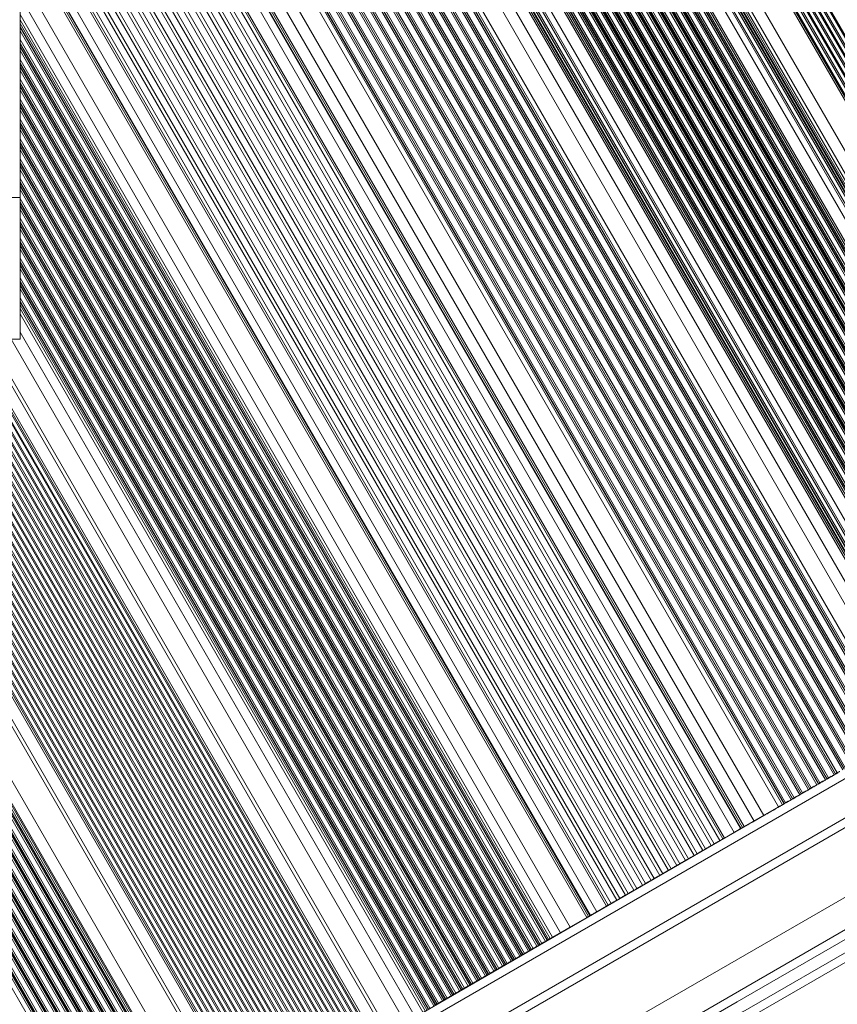
# Model space of a CAD drawing. Units: millimetres. Extents: x 1733 to 13135, y -1524 to 10904.
# Drawn here: x 9229 to 9517, y 562 to 909 of the extents above; entities that cross this region are included whole.
import ezdxf

# ---------------------------------------------------------------- set-up
doc = ezdxf.new("R2010")
doc.units = ezdxf.units.MM
doc.header["$LTSCALE"] = 50

msp = doc.modelspace()

# ---------------------------------------------------------------- linework, layer by layer
at = {"color": 7, "linetype": 'Continuous', "lineweight": 18}
for p, q in [((9228.95, 846.7), (9228.95, 1746.7)), ((9248.84, 1220.01), (9565.43, 671.66)), ((9245.95, 1218.02), (9562.4, 669.91)), ((9304.37, 1194.94), (9596.27, 689.36)), ((9310.43, 1191.44), (9599.3, 691.11)), ((8951.31, 1104.55), (9292.29, 513.96)), ((9228.95, 908.02), (9415.42, 585.05)), ((9218.95, 846.7), (9228.95, 846.7)), ((9228.95, 846.7), (9228.95, 796.7)), ((9223.76, 453.5), (9879.78, 832.26)), ((9228.95, 808.83), (9372.47, 560.25)), ((9228.95, 796.7), (9218.95, 796.7)), ((9514.49, 642.14), (9515.01, 642.44)), ((9516.13, 643.09), (9516.65, 643.38)), ((9516.63, 643.48), (9516.61, 643.47)), ((9517.15, 643.78), (9516.63, 643.48)), ((9516.78, 643.47), (9517.38, 643.81)), ((9508.43, 638.64), (9508.95, 638.94)), ((9510.06, 639.59), (9510.58, 639.88)), ((9510.57, 639.98), (9510.55, 639.97)), ((9511.09, 640.28), (9510.57, 639.98)), ((9510.72, 639.97), (9511.32, 640.31)), ((9511.46, 640.39), (9511.98, 640.69)), ((9513.1, 641.34), (9513.61, 641.63)), ((9513.6, 641.73), (9513.58, 641.72)), ((9514.12, 642.03), (9513.6, 641.73)), ((9513.75, 641.72), (9514.35, 642.06)), ((9502.37, 635.14), (9502.89, 635.44)), ((9504, 636.09), (9504.52, 636.38)), ((9504.5, 636.48), (9504.49, 636.47)), ((9505.02, 636.78), (9504.5, 636.48)), ((9504.66, 636.47), (9505.26, 636.81)), ((9505.4, 636.89), (9505.92, 637.19)), ((9507.03, 637.84), (9507.55, 638.13)), ((9507.54, 638.23), (9507.52, 638.22)), ((9508.05, 638.53), (9507.54, 638.23)), ((9507.69, 638.22), (9508.29, 638.56)), ((9496.3, 631.64), (9496.82, 631.94)), ((9497.94, 632.59), (9498.46, 632.88)), ((9498.44, 632.98), (9498.43, 632.97)), ((9498.96, 633.28), (9498.44, 632.98)), ((9498.6, 632.97), (9499.2, 633.31)), ((9499.34, 633.39), (9499.85, 633.69)), ((9500.97, 634.34), (9501.49, 634.63)), ((9501.47, 634.73), (9501.46, 634.72)), ((9501.99, 635.03), (9501.47, 634.73)), ((9501.63, 634.72), (9502.23, 635.06)), ((9496.49, 631.85), (9484.36, 624.85)), ((9487.86, 626.76), (9491.32, 628.76)), ((9491.88, 629.09), (9492.46, 629.42)), ((9492.41, 629.5), (9492.46, 629.42)), ((9492.46, 629.42), (9493.21, 629.86)), ((9493.17, 629.94), (9493.21, 629.86)), ((9493.21, 629.86), (9493.79, 630.19)), ((9494.91, 630.84), (9495.49, 631.17)), ((9495.44, 631.25), (9495.49, 631.17)), ((9495.49, 631.17), (9496.16, 631.56)), ((9219.54, 471.85), (9485.61, 625.46)), ((9485.21, 625.34), (9485.26, 625.26)), ((9477.42, 620.84), (9480.88, 622.84)), ((9480.88, 622.84), (9481.17, 623.01)), ((9483.14, 624.15), (9482.65, 623.86)), ((9483.8, 624.53), (9483.28, 624.23)), ((9473.31, 618.47), (9472.8, 618.17)), ((9473.31, 618.47), (9473.83, 618.77)), ((9476.34, 620.22), (9475.83, 619.92)), ((9476.34, 620.22), (9476.86, 620.52)), ((9467.25, 614.97), (9466.73, 614.67)), ((9467.25, 614.97), (9467.77, 615.27)), ((9470.28, 616.72), (9469.76, 616.42)), ((9470.28, 616.72), (9470.8, 617.02)), ((9461.19, 611.47), (9460.67, 611.17)), ((9461.19, 611.47), (9461.71, 611.77)), ((9464.22, 613.22), (9463.7, 612.92)), ((9464.22, 613.22), (9464.74, 613.52)), ((9455.13, 607.97), (9454.61, 607.67)), ((9455.13, 607.97), (9455.64, 608.27)), ((9458.16, 609.72), (9457.64, 609.42)), ((9458.16, 609.72), (9458.67, 610.02)), ((9449.06, 604.47), (9448.55, 604.17)), ((9449.06, 604.47), (9449.58, 604.77)), ((9452.1, 606.22), (9451.58, 605.92)), ((9452.1, 606.22), (9452.61, 606.52)), ((9443, 600.97), (9442.48, 600.67)), ((9443, 600.97), (9443.52, 601.27)), ((9446.03, 602.72), (9445.52, 602.42)), ((9446.03, 602.72), (9446.55, 603.02)), ((9436.94, 597.47), (9436.42, 597.17)), ((9436.94, 597.47), (9437.46, 597.77)), ((9439.97, 599.22), (9439.45, 598.92)), ((9439.97, 599.22), (9440.49, 599.52)), ((9430.14, 593.55), (9430.64, 593.83)), ((9432.4, 594.85), (9432.12, 594.69)), ((9435.87, 596.85), (9432.4, 594.85)), ((9416.8, 585.84), (9428.92, 592.84)), ((9429.48, 593.17), (9430, 593.46)), ((9423.05, 589.45), (9419.58, 587.45)), ((9412.96, 583.63), (9412.45, 583.33)), ((9414.32, 584.41), (9414.84, 584.71)), ((9415.42, 585.05), (9414.98, 584.79)), ((9416, 585.38), (9415.42, 585.05)), ((9406.38, 579.83), (9406.24, 579.75)), ((9406.9, 580.13), (9406.38, 579.83)), ((9408.26, 580.91), (9408.78, 581.21)), ((9409.28, 581.5), (9408.92, 581.29)), ((9409.42, 581.58), (9409.28, 581.5)), ((9409.93, 581.88), (9409.42, 581.58)), ((9411.29, 582.66), (9411.81, 582.96)), ((9412.31, 583.25), (9411.95, 583.04)), ((9400.84, 576.63), (9400.32, 576.33)), ((9402.2, 577.41), (9402.72, 577.71)), ((9403.21, 578), (9402.86, 577.79)), ((9403.87, 578.38), (9403.35, 578.08)), ((9405.23, 579.16), (9405.75, 579.46)), ((9405.75, 579.46), (9405.89, 579.54)), ((9406.24, 579.75), (9405.89, 579.54)), ((9394.78, 573.13), (9394.26, 572.83)), ((9396.14, 573.91), (9396.65, 574.21)), ((9396.65, 574.21), (9396.79, 574.29)), ((9397.15, 574.5), (9396.79, 574.29)), ((9397.29, 574.58), (9397.15, 574.5)), ((9397.81, 574.88), (9397.29, 574.58)), ((9399.17, 575.66), (9399.69, 575.96)), ((9400.18, 576.25), (9399.83, 576.04)), ((9388.72, 569.63), (9388.2, 569.33)), ((9390.07, 570.41), (9390.59, 570.71)), ((9391.09, 571), (9390.73, 570.79)), ((9391.23, 571.08), (9391.09, 571)), ((9391.75, 571.38), (9391.23, 571.08)), ((9393.11, 572.16), (9393.62, 572.46)), ((9393.62, 572.46), (9393.76, 572.54)), ((9394.12, 572.75), (9393.76, 572.54)), ((9394.26, 572.83), (9394.12, 572.75)), ((9382.65, 566.13), (9382.14, 565.83)), ((9384.01, 566.91), (9384.53, 567.21)), ((9384.53, 567.21), (9384.67, 567.29)), ((9385.03, 567.5), (9384.67, 567.29)), ((9385.69, 567.88), (9385.17, 567.58)), ((9387.04, 568.66), (9387.56, 568.96)), ((9388.06, 569.25), (9387.7, 569.04)), ((9376.59, 562.63), (9376.07, 562.33)), ((9377.95, 563.41), (9378.47, 563.71)), ((9378.47, 563.71), (9378.61, 563.79)), ((9378.96, 564), (9378.61, 563.79)), ((9379.62, 564.38), (9379.1, 564.08)), ((9380.98, 565.16), (9381.5, 565.46)), ((9381.5, 565.46), (9381.64, 565.54)), ((9382, 565.75), (9381.64, 565.54)), ((9375.93, 562.25), (9375.58, 562.04))]:
    msp.add_line(p, q, dxfattribs=at)
at = {"color": 8, "linetype": 'Continuous', "lineweight": 18}
for p, q in [((9250.78, 1222.31), (9567.89, 673.07)), ((9251.16, 1222.85), (9568.4, 673.37)), ((9251.27, 1222.99), (9568.54, 673.45)), ((9251.5, 1223.34), (9568.91, 673.56)), ((9251.59, 1223.5), (9569.05, 673.64)), ((9251.94, 1224.1), (9569.57, 673.94)), ((9253.75, 1224.17), (9570.92, 674.82)), ((9254.79, 1223.57), (9571.44, 675.12)), ((9255.07, 1223.41), (9571.57, 675.2)), ((9255.72, 1223.03), (9571.94, 675.31)), ((9256, 1222.87), (9572.08, 675.39)), ((9257.03, 1222.27), (9572.6, 675.69)), ((9248.32, 1219.57), (9564.86, 671.32)), ((9249.17, 1220.37), (9565.88, 671.81)), ((9249.28, 1220.5), (9566.02, 671.89)), ((9249.71, 1220.96), (9566.54, 672.19)), ((9259.81, 1220.67), (9573.95, 676.57)), ((9260.85, 1220.07), (9574.47, 676.87)), ((9261.13, 1219.91), (9574.61, 676.95)), ((9261.78, 1219.53), (9574.98, 677.06)), ((9262.06, 1219.37), (9575.12, 677.14)), ((9263.1, 1218.77), (9575.63, 677.44)), ((9228.95, 1215.25), (9548.45, 661.85)), ((9231.72, 1218.41), (9551.94, 663.76)), ((9232.77, 1217.88), (9552.5, 664.09)), ((9233.68, 1217.5), (9553.02, 664.39)), ((9233.92, 1217.41), (9553.16, 664.47)), ((9234.9, 1217.09), (9553.76, 664.81)), ((9235.12, 1217.02), (9553.9, 664.89)), ((9235.93, 1216.83), (9554.42, 665.19)), ((9237.58, 1216.55), (9555.53, 665.84)), ((9238.3, 1216.49), (9556.05, 666.14)), ((9240.68, 1216.52), (9557.8, 667.25)), ((9244.75, 1217.47), (9561.27, 669.25)), ((9245.36, 1217.71), (9561.82, 669.57)), ((9246.37, 1218.23), (9562.85, 670.06)), ((9246.51, 1218.31), (9562.99, 670.14)), ((9247.04, 1218.58), (9563.51, 670.44)), ((9265.88, 1217.17), (9576.98, 678.32)), ((9266.91, 1216.57), (9577.5, 678.62)), ((9267.19, 1216.41), (9577.64, 678.7)), ((9267.84, 1216.03), (9578.01, 678.81)), ((9268.12, 1215.87), (9578.15, 678.89)), ((9269.16, 1215.27), (9578.66, 679.19)), ((9271.94, 1213.67), (9580.01, 680.07)), ((9272.98, 1213.07), (9580.53, 680.37)), ((9273.25, 1212.91), (9580.67, 680.45)), ((9273.9, 1212.53), (9581.04, 680.56)), ((9274.18, 1212.37), (9581.18, 680.64)), ((9275.22, 1211.77), (9581.7, 680.94)), ((9278, 1210.17), (9583.04, 681.82)), ((9279.04, 1209.57), (9583.56, 682.12)), ((9279.32, 1209.41), (9583.7, 682.2)), ((9279.97, 1209.03), (9584.07, 682.31)), ((9280.24, 1208.87), (9584.21, 682.39)), ((9281.28, 1208.27), (9584.73, 682.69)), ((9228.95, 1207.25), (9544.98, 659.85)), ((9284.06, 1206.67), (9586.07, 683.57)), ((9285.1, 1206.07), (9586.59, 683.87)), ((9285.38, 1205.91), (9586.73, 683.95)), ((9286.03, 1205.53), (9587.1, 684.06)), ((9286.31, 1205.37), (9587.24, 684.14)), ((9287.34, 1204.77), (9587.76, 684.44)), ((9290.13, 1203.17), (9589.1, 685.32)), ((9291.16, 1202.57), (9589.62, 685.62)), ((9291.44, 1202.41), (9589.76, 685.7)), ((9292.09, 1202.03), (9590.13, 685.81)), ((9292.37, 1201.87), (9590.27, 685.89)), ((9293.41, 1201.27), (9590.79, 686.19)), ((9296.19, 1199.67), (9592.13, 687.07)), ((9297.22, 1199.07), (9592.65, 687.37)), ((9297.5, 1198.91), (9592.79, 687.45)), ((9298.15, 1198.53), (9593.16, 687.56)), ((9298.43, 1198.37), (9593.3, 687.64)), ((9299.47, 1197.77), (9593.82, 687.94)), ((9228.95, 1195.21), (9539.82, 656.76)), ((9302.25, 1196.17), (9595.17, 688.82)), ((9303.29, 1195.57), (9595.68, 689.12)), ((9303.57, 1195.41), (9595.82, 689.2)), ((9228.95, 1191.96), (9538.37, 656.03)), ((9305.53, 1194.27), (9596.85, 689.69)), ((9308.31, 1192.67), (9598.2, 690.57)), ((9309.35, 1192.07), (9598.71, 690.87)), ((9309.63, 1191.91), (9598.85, 690.95)), ((9228.95, 1190.76), (9537.85, 655.73)), ((9228.95, 1190.69), (9537.86, 655.63)), ((9228.95, 1189.5), (9537.34, 655.34)), ((9311.59, 1190.78), (9599.88, 691.44)), ((9312.71, 1190.13), (9600.44, 691.76)), ((9228.95, 1184.96), (9535.33, 654.28)), ((9319.64, 1186.13), (9603.9, 693.76)), ((9323.23, 1184.06), (9605.65, 694.88)), ((9228.95, 1183.76), (9534.82, 653.98)), ((9228.95, 1183.69), (9534.83, 653.88)), ((9228.95, 1182.5), (9534.31, 653.59)), ((9324.26, 1183.46), (9606.17, 695.18)), ((9326.5, 1182.17), (9607.29, 695.82)), ((9327.54, 1181.57), (9607.81, 696.12)), ((9327.81, 1181.41), (9607.95, 696.2)), ((9329.01, 1180.72), (9608.55, 696.55)), ((9329.29, 1180.56), (9608.69, 696.63)), ((9228.95, 1177.96), (9532.3, 652.53)), ((9330.33, 1179.96), (9609.2, 696.93)), ((9331.44, 1179.31), (9609.76, 697.25)), ((9333.49, 1178.13), (9610.83, 697.76)), ((9228.95, 1176.76), (9531.78, 652.23)), ((9228.95, 1176.69), (9531.8, 652.13)), ((9228.95, 1175.5), (9531.28, 651.84)), ((9340.42, 1174.13), (9614.3, 699.76)), ((9228.95, 1170.96), (9529.27, 650.78)), ((9228.95, 1169.76), (9528.75, 650.48)), ((9228.95, 1169.69), (9528.77, 650.38)), ((9228.95, 1168.5), (9528.25, 650.09)), ((9228.95, 1163.96), (9526.24, 649.03)), ((9355.7, 1165.31), (9621.89, 704.25)), ((9356.81, 1164.67), (9622.45, 704.57)), ((9357.49, 1164.28), (9622.83, 704.69)), ((9228.95, 1162.76), (9525.72, 648.73)), ((9228.95, 1162.69), (9525.74, 648.63)), ((9228.95, 1161.5), (9525.22, 648.34)), ((9359.72, 1162.99), (9623.95, 705.34)), ((9360.64, 1162.46), (9624.36, 705.68)), ((9362.88, 1161.17), (9625.48, 706.32)), ((9363.55, 1160.78), (9625.86, 706.44)), ((9228.95, 1156.96), (9523.21, 647.28)), ((9365.78, 1159.49), (9626.98, 707.09)), ((9366.7, 1158.96), (9627.39, 707.43)), ((9368.94, 1157.67), (9628.51, 708.07)), ((9369.61, 1157.28), (9628.89, 708.19)), ((9228.95, 1155.76), (9522.69, 646.98)), ((9228.95, 1155.69), (9522.71, 646.88)), ((9228.95, 1154.5), (9522.19, 646.59)), ((9371.85, 1155.99), (9630.01, 708.84)), ((9372.77, 1155.46), (9630.42, 709.18)), ((9375, 1154.17), (9631.54, 709.82)), ((9375.67, 1153.78), (9631.92, 709.94)), ((9228.95, 1149.96), (9520.18, 645.53)), ((9228.95, 1148.76), (9519.66, 645.23)), ((9228.95, 1148.69), (9519.68, 645.13)), ((9228.95, 1147.5), (9519.16, 644.84)), ((9228.95, 1142.96), (9517.15, 643.78)), ((9228.95, 1141.76), (9516.63, 643.48)), ((9228.95, 1141.69), (9516.65, 643.38)), ((9228.95, 1140.5), (9516.13, 643.09)), ((9228.95, 1135.96), (9514.12, 642.03)), ((9228.95, 1134.76), (9513.6, 641.73)), ((9228.95, 1134.69), (9513.61, 641.63)), ((9228.95, 1133.5), (9513.1, 641.34)), ((9228.95, 1128.96), (9511.09, 640.28)), ((9228.95, 1127.76), (9510.57, 639.98)), ((9228.95, 1127.69), (9510.58, 639.88)), ((9228.95, 1126.5), (9510.06, 639.59)), ((9228.95, 1121.96), (9508.05, 638.53)), ((9228.95, 1120.76), (9507.54, 638.23)), ((9228.95, 1120.69), (9507.55, 638.13)), ((9228.95, 1119.5), (9507.03, 637.84)), ((9228.95, 1114.96), (9505.02, 636.78)), ((9228.95, 1113.76), (9504.5, 636.48)), ((9228.95, 1113.69), (9504.52, 636.38)), ((9228.95, 1112.5), (9504, 636.09)), ((8956.67, 1107.64), (9297.65, 517.05)), ((9228.95, 1107.96), (9501.99, 635.03)), ((8950.74, 1104.21), (9291.71, 513.62)), ((8951.63, 1104.73), (9292.6, 514.14)), ((8951.77, 1104.81), (9292.74, 514.22)), ((8952.29, 1105.11), (9293.26, 514.52)), ((8952.84, 1105.43), (9293.82, 514.84)), ((8953.21, 1105.64), (9294.18, 515.05)), ((9034.36, 1104.24), (9354.44, 549.84)), ((9037.83, 1106.24), (9357.91, 551.84)), ((9038.88, 1106.85), (9358.96, 552.45)), ((9228.95, 1106.76), (9501.47, 634.73)), ((9228.95, 1106.69), (9501.49, 634.63)), ((9228.95, 1105.5), (9500.97, 634.34)), ((8944.67, 1100.71), (9285.65, 510.12)), ((8945.19, 1101.01), (9286.17, 510.42)), ((8945.33, 1101.09), (9286.31, 510.5)), ((8945.56, 1101.23), (9286.54, 510.64)), ((8945.7, 1101.31), (9286.68, 510.72)), ((8946.22, 1101.61), (9287.2, 511.02)), ((8947.71, 1102.46), (9288.68, 511.87)), ((8948.22, 1102.76), (9289.2, 512.17)), ((8948.36, 1102.84), (9289.34, 512.25)), ((8948.6, 1102.98), (9289.57, 512.39)), ((8948.74, 1103.06), (9289.71, 512.47)), ((8949.25, 1103.36), (9290.23, 512.77)), ((9028.86, 1101.06), (9348.94, 546.67)), ((9029.23, 1101.27), (9349.31, 546.88)), ((9030.35, 1101.92), (9350.43, 547.52)), ((9030.77, 1102.17), (9350.85, 547.77)), ((9031.89, 1102.81), (9351.97, 548.42)), ((9032.26, 1103.02), (9352.34, 548.63)), ((9033.38, 1103.67), (9353.46, 549.27)), ((9033.8, 1103.92), (9353.88, 549.52)), ((9228.95, 1100.96), (9498.96, 633.28)), ((8938.61, 1097.21), (9279.59, 506.62)), ((8939.13, 1097.51), (9280.11, 506.92)), ((8939.27, 1097.59), (9280.25, 507)), ((8939.5, 1097.73), (9280.48, 507.14)), ((8939.64, 1097.81), (9280.62, 507.22)), ((8940.16, 1098.11), (9281.14, 507.52)), ((8941.64, 1098.96), (9282.62, 508.37)), ((8942.16, 1099.26), (9283.14, 508.67)), ((8942.3, 1099.34), (9283.28, 508.75)), ((8942.53, 1099.48), (9283.51, 508.89)), ((8942.67, 1099.56), (9283.65, 508.97)), ((8943.19, 1099.86), (9284.17, 509.27)), ((9022.8, 1097.56), (9342.88, 543.17)), ((9023.17, 1097.78), (9343.25, 543.38)), ((9024.28, 1098.42), (9344.36, 544.02)), ((9024.71, 1098.67), (9344.79, 544.27)), ((9025.83, 1099.31), (9345.91, 544.92)), ((9026.2, 1099.53), (9346.28, 545.13)), ((9027.31, 1100.17), (9347.4, 545.77)), ((9027.74, 1100.42), (9347.82, 546.02)), ((9228.95, 1099.76), (9498.44, 632.98)), ((9228.95, 1099.69), (9498.46, 632.88)), ((9228.95, 1098.5), (9497.94, 632.59)), ((8932.55, 1093.71), (9273.53, 503.12)), ((8933.07, 1094.01), (9274.04, 503.42)), ((8933.21, 1094.09), (9274.18, 503.5)), ((8933.44, 1094.23), (9274.42, 503.64)), ((8933.58, 1094.31), (9274.56, 503.72)), ((8934.1, 1094.61), (9275.07, 504.02)), ((8935.58, 1095.46), (9276.56, 504.87)), ((8936.1, 1095.76), (9277.08, 505.17)), ((8936.24, 1095.84), (9277.22, 505.25)), ((8936.47, 1095.98), (9277.45, 505.39)), ((8936.61, 1096.06), (9277.59, 505.47)), ((8937.13, 1096.36), (9278.11, 505.77)), ((9016.74, 1094.06), (9336.82, 539.67)), ((9017.1, 1094.28), (9337.19, 539.88)), ((9018.22, 1094.92), (9338.3, 540.52)), ((9018.65, 1095.17), (9338.73, 540.77)), ((9019.77, 1095.81), (9339.85, 541.42)), ((9020.14, 1096.03), (9340.22, 541.63)), ((9021.25, 1096.67), (9341.33, 542.27)), ((9021.68, 1096.92), (9341.76, 542.52)), ((9228.95, 1095.25), (9496.49, 631.85)), ((8926.49, 1090.21), (9267.46, 499.62)), ((8927.01, 1090.51), (9267.98, 499.92)), ((8927.15, 1090.59), (9268.12, 500)), ((8927.38, 1090.73), (9268.35, 500.14)), ((8927.52, 1090.81), (9268.49, 500.22)), ((8928.04, 1091.11), (9269.01, 500.52)), ((8929.52, 1091.96), (9270.49, 501.37)), ((8930.04, 1092.26), (9271.01, 501.67)), ((8930.18, 1092.34), (9271.15, 501.75)), ((8930.41, 1092.48), (9271.39, 501.89)), ((8930.55, 1092.56), (9271.53, 501.97)), ((8931.07, 1092.86), (9272.04, 502.27)), ((8977.06, 1091.5), (9305.95, 521.84)), ((8978.91, 1090.72), (9307, 522.45)), ((9008.79, 1090.25), (9329.21, 535.27)), ((9009.27, 1090.42), (9329.64, 535.52)), ((9010.49, 1090.88), (9330.75, 536.17)), ((9010.88, 1091.05), (9331.12, 536.38)), ((9012.07, 1091.57), (9332.24, 537.02)), ((9012.52, 1091.78), (9332.67, 537.27)), ((9013.68, 1092.35), (9333.79, 537.92)), ((9014.06, 1092.55), (9334.15, 538.13)), ((9015.19, 1093.17), (9335.27, 538.77)), ((9015.62, 1093.42), (9335.7, 539.02)), ((8925.01, 1089.36), (9265.98, 498.77)), ((8984.49, 1089.05), (9310.47, 524.45)), ((8985.34, 1088.88), (9311.02, 524.77)), ((8985.97, 1088.77), (9311.45, 525.02)), ((8987.59, 1088.54), (9312.57, 525.67)), ((8988.12, 1088.48), (9312.94, 525.88)), ((8989.68, 1088.35), (9314.05, 526.52)), ((8990.27, 1088.32), (9314.48, 526.77)), ((8991.78, 1088.29), (9315.6, 527.42)), ((8992.27, 1088.29), (9315.97, 527.63)), ((8993.76, 1088.29), (9317.08, 528.27)), ((8994.33, 1088.29), (9317.51, 528.52)), ((8995.82, 1088.29), (9318.63, 529.17)), ((8996.31, 1088.29), (9319, 529.38)), ((8997.8, 1088.29), (9320.12, 530.02)), ((8998.36, 1088.31), (9320.54, 530.27)), ((8999.81, 1088.38), (9321.66, 530.92)), ((9000.28, 1088.42), (9322.03, 531.13)), ((9001.68, 1088.57), (9323.15, 531.77)), ((9002.21, 1088.64), (9323.57, 532.02)), ((9003.57, 1088.87), (9324.69, 532.67)), ((9004.01, 1088.95), (9325.06, 532.88)), ((9005.33, 1089.24), (9326.18, 533.52)), ((9005.83, 1089.36), (9326.61, 533.77)), ((9007.12, 1089.71), (9327.72, 534.42)), ((9007.54, 1089.84), (9328.09, 534.63)), ((9228.95, 1083.21), (9491.32, 628.76)), ((9228.95, 1075.21), (9487.86, 626.76)), ((9228.95, 1067.24), (9484.36, 624.85)), ((9228.95, 1065.95), (9483.8, 624.53)), ((9228.95, 1064.76), (9483.28, 624.23)), ((9228.95, 1064.43), (9483.14, 624.15)), ((9228.95, 1059.21), (9480.88, 622.84)), ((9228.95, 1051.21), (9477.42, 620.84)), ((9228.95, 1049.92), (9476.86, 620.52)), ((9228.95, 1047.53), (9475.83, 619.92)), ((9228.95, 1042.92), (9473.83, 618.77)), ((9228.95, 1040.53), (9472.8, 618.17)), ((9228.95, 1035.92), (9470.8, 617.02)), ((9228.95, 1033.53), (9469.76, 616.42)), ((9228.95, 1028.92), (9467.77, 615.27)), ((9228.95, 1026.53), (9466.73, 614.67)), ((9228.95, 1021.92), (9464.74, 613.52)), ((9228.95, 1019.53), (9463.7, 612.92)), ((9228.95, 1014.92), (9461.71, 611.77)), ((9228.95, 1012.53), (9460.67, 611.17)), ((9228.95, 1007.92), (9458.67, 610.02)), ((9228.95, 1005.53), (9457.64, 609.42)), ((9228.95, 1000.92), (9455.64, 608.27)), ((9228.95, 998.53), (9454.61, 607.67)), ((9228.95, 993.92), (9452.61, 606.52)), ((9228.95, 991.53), (9451.58, 605.92)), ((9228.95, 986.92), (9449.58, 604.77)), ((9228.95, 984.53), (9448.55, 604.17)), ((9228.95, 979.92), (9446.55, 603.02)), ((9228.95, 977.53), (9445.52, 602.42)), ((9228.95, 972.92), (9443.52, 601.27)), ((9228.95, 970.53), (9442.48, 600.67)), ((9228.95, 965.92), (9440.49, 599.52)), ((9228.95, 963.53), (9439.45, 598.92)), ((9228.95, 958.92), (9437.46, 597.77)), ((9228.95, 956.54), (9436.42, 597.17)), ((9228.95, 955.25), (9435.87, 596.85)), ((9228.95, 947.25), (9432.4, 594.85)), ((9228.95, 942.02), (9430.14, 593.55)), ((9228.95, 941.7), (9430, 593.46)), ((9228.95, 940.5), (9429.48, 593.17)), ((9228.95, 939.21), (9428.92, 592.84)), ((9228.95, 925.65), (9423.05, 589.45)), ((9228.95, 917.65), (9419.58, 587.45)), ((9228.95, 911.21), (9416.8, 585.84)), ((9228.95, 909.36), (9416, 585.38)), ((9228.95, 907.02), (9414.98, 584.79)), ((9228.95, 906.69), (9414.84, 584.71)), ((9228.95, 905.5), (9414.32, 584.41)), ((9228.95, 902.36), (9412.96, 583.63)), ((9228.95, 901.16), (9412.45, 583.33)), ((9228.95, 900.84), (9412.31, 583.25)), ((9228.95, 900.02), (9411.95, 583.04)), ((9228.95, 899.69), (9411.81, 582.96)), ((9228.95, 898.5), (9411.29, 582.66)), ((9228.95, 895.36), (9409.93, 581.88)), ((9228.95, 894.16), (9409.42, 581.58)), ((9228.95, 893.84), (9409.28, 581.5)), ((9228.95, 893.02), (9408.92, 581.29)), ((9228.95, 892.69), (9408.78, 581.21)), ((9228.95, 891.5), (9408.26, 580.91)), ((9228.95, 888.36), (9406.9, 580.13)), ((9228.95, 887.16), (9406.38, 579.83)), ((9228.95, 886.84), (9406.24, 579.75)), ((9228.95, 886.02), (9405.89, 579.54)), ((9228.95, 885.69), (9405.75, 579.46)), ((9228.95, 884.5), (9405.23, 579.16)), ((9228.95, 881.36), (9403.87, 578.38)), ((9228.95, 880.16), (9403.35, 578.08)), ((9228.95, 879.84), (9403.21, 578)), ((9228.95, 879.02), (9402.86, 577.79)), ((9228.95, 878.69), (9402.72, 577.71)), ((9228.95, 877.5), (9402.2, 577.41)), ((9228.95, 874.36), (9400.84, 576.63)), ((9228.95, 873.16), (9400.32, 576.33)), ((9228.95, 872.84), (9400.18, 576.25)), ((9228.95, 872.02), (9399.83, 576.04)), ((9228.95, 871.69), (9399.69, 575.96)), ((9228.95, 870.5), (9399.17, 575.66)), ((9228.95, 867.36), (9397.81, 574.88)), ((9228.95, 866.16), (9397.29, 574.58)), ((9228.95, 865.84), (9397.15, 574.5)), ((9228.95, 865.02), (9396.79, 574.29)), ((9228.95, 864.69), (9396.65, 574.21)), ((9228.95, 863.5), (9396.14, 573.91)), ((9228.95, 860.36), (9394.78, 573.13)), ((9228.95, 859.16), (9394.26, 572.83)), ((9228.95, 858.84), (9394.12, 572.75)), ((9228.95, 858.02), (9393.76, 572.54)), ((9228.95, 857.69), (9393.62, 572.46)), ((9228.95, 856.5), (9393.11, 572.16)), ((9228.95, 853.36), (9391.75, 571.38)), ((9228.95, 852.16), (9391.23, 571.08)), ((9228.95, 851.84), (9391.09, 571)), ((9228.95, 851.02), (9390.73, 570.79)), ((9228.95, 850.69), (9390.59, 570.71)), ((9228.95, 849.5), (9390.07, 570.41)), ((9228.95, 846.36), (9388.72, 569.63)), ((9228.95, 845.16), (9388.2, 569.33)), ((9228.95, 844.84), (9388.06, 569.25)), ((9228.95, 844.02), (9387.7, 569.04)), ((9228.95, 843.69), (9387.56, 568.96)), ((9220.68, 469.05), (9867.92, 842.73)), ((9228.95, 842.5), (9387.04, 568.66)), ((9228.95, 839.36), (9385.69, 567.88)), ((9228.95, 838.16), (9385.17, 567.58)), ((9228.95, 837.84), (9385.03, 567.5)), ((9228.95, 837.02), (9384.67, 567.29)), ((9223.53, 456.83), (9877.03, 834.13)), ((9228.95, 836.69), (9384.53, 567.21)), ((9228.95, 835.5), (9384.01, 566.91)), ((9228.95, 832.36), (9382.65, 566.13)), ((9228.95, 831.16), (9382.14, 565.83)), ((9228.95, 830.84), (9382, 565.75)), ((9228.95, 830.02), (9381.64, 565.54)), ((9228.95, 829.69), (9381.5, 565.46)), ((9228.95, 828.5), (9380.98, 565.16)), ((9228.95, 825.36), (9379.62, 564.38)), ((9228.95, 824.16), (9379.1, 564.08)), ((9228.95, 823.84), (9378.96, 564)), ((9228.95, 823.02), (9378.61, 563.79)), ((9228.95, 822.69), (9378.47, 563.71)), ((9228.95, 821.5), (9377.95, 563.41)), ((9228.95, 818.36), (9376.59, 562.63)), ((9228.95, 817.16), (9376.07, 562.33)), ((9228.95, 816.84), (9375.93, 562.25)), ((9228.95, 816.02), (9375.58, 562.04)), ((9228.95, 815.69), (9375.44, 561.96)), ((9228.95, 814.5), (9374.92, 561.66)), ((9228.95, 811.36), (9373.56, 560.88)), ((9228.95, 810.16), (9373.04, 560.58)), ((9228.95, 809.84), (9372.9, 560.5)), ((9228.95, 807.5), (9371.89, 559.91)), ((9228.95, 805.65), (9371.09, 559.45)), ((9228.95, 799.21), (9368.3, 557.84)), ((9225.78, 796.7), (9364.84, 555.84)), ((9514.96, 642.52), (9515.01, 642.44)), ((9516.74, 643.54), (9516.78, 643.47)), ((9508.9, 639.02), (9508.95, 638.94)), ((9510.68, 640.04), (9510.72, 639.97)), ((9511.27, 640.39), (9511.32, 640.31)), ((9511.41, 640.47), (9511.46, 640.39)), ((9511.93, 640.77), (9511.98, 640.69)), ((9513.71, 641.79), (9513.75, 641.72)), ((9514.31, 642.14), (9514.35, 642.06)), ((9514.45, 642.22), (9514.49, 642.14)), ((9502.84, 635.52), (9502.89, 635.44)), ((9504.61, 636.54), (9504.66, 636.47)), ((9505.21, 636.89), (9505.26, 636.81)), ((9505.35, 636.97), (9505.4, 636.89)), ((9505.87, 637.27), (9505.92, 637.19)), ((9507.65, 638.29), (9507.69, 638.22)), ((9508.24, 638.64), (9508.29, 638.56)), ((9508.38, 638.72), (9508.43, 638.64)), ((9496.78, 632.02), (9496.82, 631.94)), ((9498.55, 633.04), (9498.6, 632.97)), ((9499.15, 633.39), (9499.2, 633.31)), ((9499.29, 633.47), (9499.34, 633.39)), ((9499.81, 633.77), (9499.85, 633.69)), ((9501.58, 634.79), (9501.63, 634.72)), ((9502.18, 635.14), (9502.23, 635.06)), ((9502.32, 635.22), (9502.37, 635.14)), ((9491.83, 629.16), (9491.88, 629.09)), ((9493.75, 630.27), (9493.79, 630.19)), ((9494.86, 630.91), (9494.91, 630.84)), ((9496.12, 631.64), (9496.16, 631.56)), ((9496.26, 631.72), (9496.3, 631.64))]:
    msp.add_line(p, q, dxfattribs=at)
at = {"color": 7, "linetype": 'Continuous', "lineweight": 18, "flags": 128}
for points in [[(9943.56, 832.99), (9901.33, 808.61), (9859.12, 784.24), (9816.93, 759.89), (9774.77, 735.54), (9732.63, 711.21), (9690.52, 686.9), (9648.44, 662.6), (9606.39, 638.33), (9564.38, 614.07), (9522.41, 589.84), (9480.47, 565.63), (9438.59, 541.45), (9396.74, 517.29), (9354.95, 493.16), (9313.2, 469.06), (9271.51, 444.99), (9229.88, 420.95), (9188.3, 396.95)], [(9945.06, 830.39), (9902.83, 806.01), (9860.62, 781.64), (9818.43, 757.29), (9776.27, 732.94), (9734.13, 708.61), (9692.02, 684.3), (9649.94, 660.01), (9607.89, 635.73), (9565.88, 611.48), (9523.91, 587.24), (9481.97, 563.03), (9440.09, 538.85), (9398.24, 514.69), (9356.45, 490.56), (9314.7, 466.46), (9273.01, 442.39), (9231.38, 418.35), (9189.8, 394.35)], [(9191.8, 390.88), (9233.38, 414.89), (9275.01, 438.92), (9316.7, 462.99), (9358.45, 487.09), (9400.24, 511.23), (9442.09, 535.38), (9483.97, 559.57), (9525.91, 583.78), (9567.88, 608.01), (9609.89, 632.27), (9651.94, 656.54), (9694.02, 680.84), (9736.13, 705.15), (9778.27, 729.48), (9820.43, 753.82), (9862.62, 778.18), (9904.83, 802.55), (9947.06, 826.93)], [(9948.68, 824.4), (9906.47, 800.03), (9864.28, 775.67), (9822.12, 751.33), (9779.97, 727), (9737.85, 702.68), (9695.76, 678.38), (9653.7, 654.1), (9611.67, 629.83), (9569.68, 605.59), (9527.73, 581.37), (9485.82, 557.17), (9443.95, 532.99), (9402.12, 508.85), (9360.35, 484.73), (9318.63, 460.64), (9276.96, 436.58), (9235.34, 412.56), (9193.79, 388.56)], [(9909.26, 824.74), (9896.33, 817.27), (9854.12, 792.9), (9811.93, 768.55), (9769.77, 744.2), (9727.63, 719.87), (9685.52, 695.56), (9643.44, 671.26), (9601.39, 646.99), (9559.38, 622.73), (9517.41, 598.5), (9475.47, 574.29), (9433.59, 550.11), (9391.74, 525.95), (9349.95, 501.82), (9308.2, 477.72), (9266.51, 453.65), (9224.88, 429.61), (9215.31, 424.09)], [(9515.1, 642.6), (9514.97, 642.52), (9514.83, 642.44), (9514.68, 642.35), (9514.52, 642.27), (9514.38, 642.18), (9514.24, 642.1), (9514.12, 642.03)], [(9515.01, 642.44), (9515.13, 642.51), (9515.27, 642.59), (9515.42, 642.68), (9515.57, 642.76), (9515.72, 642.85), (9515.87, 642.93), (9516, 643.01), (9516.13, 643.09)], [(9518.13, 644.35), (9518, 644.27), (9517.86, 644.19), (9517.71, 644.1), (9517.56, 644.02), (9517.41, 643.93), (9517.27, 643.85), (9517.15, 643.78)], [(9509.04, 639.1), (9508.91, 639.02), (9508.76, 638.94), (9508.61, 638.85), (9508.46, 638.77), (9508.32, 638.68), (9508.18, 638.6), (9508.05, 638.53)], [(9508.95, 638.94), (9509.07, 639.01), (9509.21, 639.09), (9509.35, 639.18), (9509.51, 639.26), (9509.66, 639.35), (9509.8, 639.43), (9509.94, 639.51), (9510.06, 639.59)], [(9512.07, 640.85), (9511.94, 640.77), (9511.8, 640.69), (9511.64, 640.6), (9511.49, 640.52), (9511.35, 640.43), (9511.21, 640.35), (9511.09, 640.28)], [(9511.98, 640.69), (9512.1, 640.76), (9512.24, 640.84), (9512.39, 640.93), (9512.54, 641.01), (9512.69, 641.1), (9512.83, 641.18), (9512.97, 641.26), (9513.1, 641.34)], [(9502.97, 635.6), (9502.85, 635.52), (9502.7, 635.44), (9502.55, 635.35), (9502.4, 635.27), (9502.25, 635.18), (9502.12, 635.1), (9501.99, 635.03)], [(9502.89, 635.44), (9503.01, 635.51), (9503.15, 635.59), (9503.29, 635.68), (9503.44, 635.76), (9503.59, 635.85), (9503.74, 635.93), (9503.88, 636.01), (9504, 636.09)], [(9504.52, 636.38), (9504.54, 636.39), (9504.55, 636.4), (9504.57, 636.41), (9504.59, 636.42), (9504.6, 636.43), (9504.62, 636.44), (9504.64, 636.45), (9504.66, 636.47)], [(9506.01, 637.35), (9505.88, 637.27), (9505.73, 637.19), (9505.58, 637.1), (9505.43, 637.02), (9505.28, 636.93), (9505.15, 636.85), (9505.02, 636.78)], [(9505.92, 637.19), (9506.04, 637.26), (9506.18, 637.34), (9506.32, 637.43), (9506.47, 637.51), (9506.63, 637.6), (9506.77, 637.68), (9506.91, 637.76), (9507.03, 637.84)], [(9508.29, 638.56), (9508.31, 638.57), (9508.33, 638.58), (9508.35, 638.59), (9508.36, 638.6), (9508.38, 638.61), (9508.4, 638.62), (9508.41, 638.63), (9508.43, 638.64)], [(9496.91, 632.1), (9496.86, 632.06), (9496.79, 632.02), (9496.71, 631.98), (9496.64, 631.94), (9496.56, 631.9), (9496.49, 631.85)], [(9496.82, 631.94), (9496.95, 632.01), (9497.08, 632.09), (9497.23, 632.18), (9497.38, 632.26), (9497.53, 632.35), (9497.68, 632.43), (9497.82, 632.51), (9497.94, 632.59)], [(9499.94, 633.85), (9499.82, 633.77), (9499.67, 633.69), (9499.52, 633.6), (9499.37, 633.52), (9499.22, 633.43), (9499.09, 633.35), (9498.96, 633.28)], [(9499.85, 633.69), (9499.98, 633.76), (9500.12, 633.84), (9500.26, 633.93), (9500.41, 634.01), (9500.56, 634.1), (9500.71, 634.18), (9500.85, 634.26), (9500.97, 634.34)], [(9491.32, 628.76), (9491.4, 628.81), (9491.47, 628.85), (9491.55, 628.89), (9491.62, 628.94), (9491.69, 628.98), (9491.76, 629.01), (9491.82, 629.05), (9491.88, 629.09)], [(9493.79, 630.19), (9493.92, 630.26), (9494.05, 630.34), (9494.2, 630.43), (9494.35, 630.51), (9494.5, 630.6), (9494.65, 630.68), (9494.79, 630.76), (9494.91, 630.84)], [(9485.61, 625.46), (9485.7, 625.52), (9486.02, 625.7), (9486.41, 625.93), (9486.86, 626.19), (9487.35, 626.47), (9487.86, 626.76)], [(9481.89, 623.42), (9481.77, 623.35), (9481.63, 623.27), (9481.48, 623.19), (9481.33, 623.1), (9481.18, 623.01), (9481.17, 623.01)], [(9481.89, 623.42), (9482.33, 623.68), (9482.65, 623.86)], [(9483.28, 624.23), (9483.27, 624.22), (9483.25, 624.21), (9483.24, 624.2), (9483.22, 624.19), (9483.2, 624.18), (9483.18, 624.17), (9483.16, 624.16), (9483.14, 624.15)], [(9484.36, 624.85), (9484.29, 624.81), (9484.21, 624.76), (9484.14, 624.72), (9484.06, 624.68), (9483.99, 624.64), (9483.93, 624.6), (9483.86, 624.56), (9483.8, 624.53)], [(9472.8, 618.17), (9472.67, 618.1), (9472.53, 618.02), (9472.39, 617.94), (9472.24, 617.85), (9472.09, 617.76), (9471.94, 617.68), (9471.8, 617.6), (9471.8, 617.6)], [(9473.83, 618.77), (9473.95, 618.84), (9474.09, 618.92), (9474.24, 619.01), (9474.39, 619.09), (9474.54, 619.18), (9474.69, 619.26), (9474.82, 619.34), (9474.83, 619.35)], [(9475.83, 619.92), (9475.7, 619.85), (9475.57, 619.77), (9475.42, 619.69), (9475.27, 619.6), (9475.12, 619.51), (9474.97, 619.43), (9474.83, 619.35), (9474.83, 619.35)], [(9476.86, 620.52), (9476.92, 620.55), (9476.98, 620.59), (9477.05, 620.63), (9477.12, 620.67), (9477.19, 620.71), (9477.27, 620.76), (9477.34, 620.8), (9477.42, 620.84)], [(9466.73, 614.67), (9466.61, 614.6), (9466.47, 614.52), (9466.33, 614.44), (9466.18, 614.35), (9466.02, 614.26), (9465.88, 614.18), (9465.74, 614.1), (9465.74, 614.1)], [(9467.77, 615.27), (9467.89, 615.34), (9468.03, 615.42), (9468.18, 615.51), (9468.33, 615.59), (9468.48, 615.68), (9468.62, 615.76), (9468.76, 615.84), (9468.77, 615.85)], [(9469.76, 616.42), (9469.64, 616.35), (9469.5, 616.27), (9469.36, 616.19), (9469.21, 616.1), (9469.06, 616.01), (9468.91, 615.93), (9468.77, 615.85), (9468.77, 615.85)], [(9470.8, 617.02), (9470.92, 617.09), (9471.06, 617.17), (9471.21, 617.26), (9471.36, 617.34), (9471.51, 617.43), (9471.66, 617.51), (9471.79, 617.59), (9471.8, 617.6)], [(9460.67, 611.17), (9460.55, 611.1), (9460.41, 611.02), (9460.26, 610.94), (9460.11, 610.85), (9459.96, 610.76), (9459.82, 610.68), (9459.68, 610.6), (9459.67, 610.6)], [(9461.71, 611.77), (9461.83, 611.84), (9461.97, 611.92), (9462.11, 612.01), (9462.26, 612.09), (9462.42, 612.18), (9462.56, 612.26), (9462.7, 612.34), (9462.7, 612.35)], [(9463.7, 612.92), (9463.58, 612.85), (9463.44, 612.77), (9463.3, 612.69), (9463.14, 612.6), (9462.99, 612.51), (9462.85, 612.43), (9462.71, 612.35), (9462.7, 612.35)], [(9464.74, 613.52), (9464.86, 613.59), (9465, 613.67), (9465.14, 613.76), (9465.3, 613.84), (9465.45, 613.93), (9465.59, 614.01), (9465.73, 614.09), (9465.74, 614.1)], [(9454.61, 607.67), (9454.49, 607.6), (9454.35, 607.52), (9454.2, 607.44), (9454.05, 607.35), (9453.9, 607.26), (9453.75, 607.18), (9453.62, 607.1), (9453.61, 607.1)], [(9455.64, 608.27), (9455.77, 608.34), (9455.9, 608.42), (9456.05, 608.51), (9456.2, 608.59), (9456.35, 608.68), (9456.5, 608.76), (9456.64, 608.84), (9456.64, 608.85)], [(9457.64, 609.42), (9457.52, 609.35), (9457.38, 609.27), (9457.23, 609.19), (9457.08, 609.1), (9456.93, 609.01), (9456.78, 608.93), (9456.65, 608.85), (9456.64, 608.85)], [(9458.67, 610.02), (9458.8, 610.09), (9458.94, 610.17), (9459.08, 610.26), (9459.23, 610.34), (9459.38, 610.43), (9459.53, 610.51), (9459.67, 610.59), (9459.67, 610.6)], [(9448.55, 604.17), (9448.42, 604.1), (9448.29, 604.02), (9448.14, 603.94), (9447.99, 603.85), (9447.84, 603.76), (9447.69, 603.68), (9447.55, 603.6), (9447.55, 603.6)], [(9449.58, 604.77), (9449.71, 604.84), (9449.84, 604.92), (9449.99, 605.01), (9450.14, 605.09), (9450.29, 605.18), (9450.44, 605.26), (9450.57, 605.34), (9450.58, 605.35)], [(9451.58, 605.92), (9451.45, 605.85), (9451.32, 605.77), (9451.17, 605.69), (9451.02, 605.6), (9450.87, 605.51), (9450.72, 605.43), (9450.59, 605.35), (9450.58, 605.35)], [(9452.61, 606.52), (9452.74, 606.59), (9452.87, 606.67), (9453.02, 606.76), (9453.17, 606.84), (9453.32, 606.93), (9453.47, 607.01), (9453.61, 607.09), (9453.61, 607.1)], [(9442.48, 600.67), (9442.36, 600.6), (9442.22, 600.52), (9442.08, 600.44), (9441.93, 600.35), (9441.78, 600.26), (9441.63, 600.18), (9441.49, 600.1), (9441.49, 600.1)], [(9443.52, 601.27), (9443.64, 601.34), (9443.78, 601.42), (9443.93, 601.51), (9444.08, 601.59), (9444.23, 601.68), (9444.38, 601.76), (9444.51, 601.84), (9444.52, 601.85)], [(9445.52, 602.42), (9445.39, 602.35), (9445.25, 602.27), (9445.11, 602.19), (9444.96, 602.1), (9444.81, 602.01), (9444.66, 601.93), (9444.52, 601.85), (9444.52, 601.85)], [(9446.55, 603.02), (9446.67, 603.09), (9446.81, 603.17), (9446.96, 603.26), (9447.11, 603.34), (9447.26, 603.43), (9447.41, 603.51), (9447.54, 603.59), (9447.55, 603.6)], [(9437.46, 597.77), (9437.58, 597.84), (9437.72, 597.92), (9437.86, 598.01), (9438.02, 598.09), (9438.17, 598.18), (9438.31, 598.26), (9438.45, 598.34), (9438.46, 598.35)], [(9439.45, 598.92), (9439.33, 598.85), (9439.19, 598.77), (9439.05, 598.69), (9438.9, 598.6), (9438.75, 598.51), (9438.6, 598.43), (9438.46, 598.35), (9438.46, 598.35)], [(9440.49, 599.52), (9440.61, 599.59), (9440.75, 599.67), (9440.9, 599.76), (9441.05, 599.84), (9441.2, 599.93), (9441.34, 600.01), (9441.48, 600.09), (9441.49, 600.1)], [(9431.4, 594.27), (9430.96, 594.02), (9430.64, 593.83)], [(9431.4, 594.27), (9431.52, 594.34), (9431.66, 594.42), (9431.8, 594.51), (9431.95, 594.59), (9432.1, 594.68), (9432.12, 594.69)], [(9428.92, 592.84), (9429, 592.89), (9429.07, 592.93), (9429.15, 592.97), (9429.22, 593.01), (9429.29, 593.06), (9429.36, 593.09), (9429.42, 593.13), (9429.48, 593.17)], [(9412.45, 583.33), (9412.43, 583.32), (9412.42, 583.31), (9412.4, 583.3), (9412.38, 583.29), (9412.36, 583.28), (9412.34, 583.27), (9412.33, 583.26), (9412.31, 583.25)], [(9413.64, 584.02), (9413.52, 583.95), (9413.37, 583.87), (9413.23, 583.78), (9413.09, 583.7), (9412.96, 583.63)], [(9413.64, 584.02), (9413.76, 584.09), (9413.92, 584.18), (9414.06, 584.26), (9414.2, 584.34), (9414.32, 584.41)], [(9416.67, 585.77), (9416.55, 585.7), (9416.4, 585.61), (9416.26, 585.53), (9416.12, 585.45), (9416, 585.38)], [(9416.67, 585.77), (9416.72, 585.8), (9416.8, 585.84)], [(9407.58, 580.52), (9407.46, 580.45), (9407.31, 580.37), (9407.16, 580.28), (9407.03, 580.2), (9406.9, 580.13)], [(9407.58, 580.52), (9407.7, 580.59), (9407.85, 580.68), (9408, 580.76), (9408.14, 580.84), (9408.26, 580.91)], [(9410.61, 582.27), (9410.49, 582.2), (9410.34, 582.12), (9410.19, 582.03), (9410.06, 581.95), (9409.93, 581.88)], [(9410.61, 582.27), (9410.73, 582.34), (9410.88, 582.43), (9411.03, 582.51), (9411.17, 582.59), (9411.29, 582.66)], [(9411.81, 582.96), (9411.83, 582.97), (9411.84, 582.98), (9411.86, 582.99), (9411.88, 583), (9411.89, 583.01), (9411.91, 583.02), (9411.93, 583.03), (9411.95, 583.04)], [(9400.32, 576.33), (9400.31, 576.32), (9400.29, 576.31), (9400.27, 576.3), (9400.26, 576.29), (9400.24, 576.28), (9400.22, 576.27), (9400.2, 576.26), (9400.18, 576.25)], [(9401.52, 577.02), (9401.4, 576.95), (9401.25, 576.87), (9401.1, 576.78), (9400.96, 576.7), (9400.84, 576.63)], [(9401.52, 577.02), (9401.64, 577.09), (9401.79, 577.18), (9401.94, 577.26), (9402.07, 577.34), (9402.2, 577.41)], [(9402.72, 577.71), (9402.73, 577.72), (9402.75, 577.73), (9402.76, 577.74), (9402.78, 577.75), (9402.8, 577.76), (9402.82, 577.77), (9402.84, 577.78), (9402.86, 577.79)], [(9403.35, 578.08), (9403.34, 578.07), (9403.32, 578.06), (9403.31, 578.05), (9403.29, 578.04), (9403.27, 578.03), (9403.25, 578.02), (9403.23, 578.01), (9403.21, 578)], [(9404.55, 578.77), (9404.43, 578.7), (9404.28, 578.62), (9404.13, 578.53), (9404, 578.45), (9403.87, 578.38)], [(9404.55, 578.77), (9404.67, 578.84), (9404.82, 578.93), (9404.97, 579.01), (9405.11, 579.09), (9405.23, 579.16)], [(9395.46, 573.52), (9395.34, 573.45), (9395.19, 573.37), (9395.04, 573.28), (9394.9, 573.2), (9394.78, 573.13)], [(9395.46, 573.52), (9395.58, 573.59), (9395.73, 573.68), (9395.88, 573.76), (9396.01, 573.84), (9396.14, 573.91)], [(9398.49, 575.27), (9398.37, 575.2), (9398.22, 575.12), (9398.07, 575.03), (9397.93, 574.95), (9397.81, 574.88)], [(9398.49, 575.27), (9398.61, 575.34), (9398.76, 575.43), (9398.91, 575.51), (9399.04, 575.59), (9399.17, 575.66)], [(9399.69, 575.96), (9399.7, 575.97), (9399.72, 575.98), (9399.73, 575.99), (9399.75, 576), (9399.77, 576.01), (9399.79, 576.02), (9399.81, 576.03), (9399.83, 576.04)], [(9389.4, 570.02), (9389.27, 569.95), (9389.12, 569.87), (9388.98, 569.78), (9388.84, 569.7), (9388.72, 569.63)], [(9389.4, 570.02), (9389.52, 570.09), (9389.67, 570.18), (9389.81, 570.26), (9389.95, 570.34), (9390.07, 570.41)], [(9390.59, 570.71), (9390.61, 570.72), (9390.62, 570.73), (9390.64, 570.74), (9390.66, 570.75), (9390.68, 570.76), (9390.69, 570.77), (9390.71, 570.78), (9390.73, 570.79)], [(9392.43, 571.77), (9392.31, 571.7), (9392.15, 571.62), (9392.01, 571.53), (9391.87, 571.45), (9391.75, 571.38)], [(9392.43, 571.77), (9392.55, 571.84), (9392.7, 571.93), (9392.84, 572.01), (9392.98, 572.09), (9393.11, 572.16)], [(9383.33, 566.52), (9383.21, 566.45), (9383.06, 566.37), (9382.92, 566.28), (9382.78, 566.2), (9382.65, 566.13)], [(9383.33, 566.52), (9383.45, 566.59), (9383.6, 566.68), (9383.75, 566.76), (9383.89, 566.84), (9384.01, 566.91)], [(9385.17, 567.58), (9385.15, 567.57), (9385.14, 567.56), (9385.12, 567.55), (9385.1, 567.54), (9385.08, 567.53), (9385.06, 567.52), (9385.05, 567.51), (9385.03, 567.5)], [(9386.36, 568.27), (9386.24, 568.2), (9386.09, 568.12), (9385.95, 568.03), (9385.81, 567.95), (9385.69, 567.88)], [(9386.36, 568.27), (9386.48, 568.34), (9386.64, 568.43), (9386.78, 568.51), (9386.92, 568.59), (9387.04, 568.66)], [(9387.56, 568.96), (9387.58, 568.97), (9387.59, 568.98), (9387.61, 568.99), (9387.63, 569), (9387.65, 569.01), (9387.66, 569.02), (9387.68, 569.03), (9387.7, 569.04)], [(9388.2, 569.33), (9388.18, 569.32), (9388.17, 569.31), (9388.15, 569.3), (9388.13, 569.29), (9388.11, 569.28), (9388.1, 569.27), (9388.08, 569.26), (9388.06, 569.25)], [(9377.27, 563.02), (9377.15, 562.95), (9377, 562.87), (9376.85, 562.78), (9376.72, 562.7), (9376.59, 562.63)], [(9377.27, 563.02), (9377.39, 563.09), (9377.54, 563.18), (9377.69, 563.26), (9377.83, 563.34), (9377.95, 563.41)], [(9380.3, 564.77), (9380.18, 564.7), (9380.03, 564.62), (9379.88, 564.53), (9379.75, 564.45), (9379.62, 564.38)], [(9380.3, 564.77), (9380.42, 564.84), (9380.57, 564.93), (9380.72, 565.01), (9380.86, 565.09), (9380.98, 565.16)], [(9376.07, 562.33), (9376.06, 562.32), (9376.04, 562.31), (9376.03, 562.3), (9376.01, 562.29), (9375.99, 562.28), (9375.97, 562.27), (9375.95, 562.26), (9375.93, 562.25)]]:
    msp.add_lwpolyline(points, dxfattribs=at)
at = {"color": 7, "linetype": 'Continuous', "lineweight": 18}
for centre, radius, start, end in [((9566.44, 557.42), 99.34, 119.9874, 120.0804), ((9546.74, 577.51), 72.09, 119.9698, 120.0979), ((9476.62, 700.58), 69.55, 299.9308, 300.0636), ((9542.53, 591.75), 57.66, 119.9325, 120.0928), ((9558.02, 566.57), 87.21, 119.9442, 120.0501), ((9472.4, 693.8), 65.78, 299.9636, 300.1041), ((9511.74, 631.05), 8.23, 119.4726, 120.5951), ((9454.93, 708.45), 87.21, 299.9442, 300.0501), ((9495.15, 640.48), 8.23, 299.4726, 300.5951), ((9490.3, 654.18), 22.53, 299.7922, 300.2022), ((9473.46, 685.03), 57.66, 299.9325, 300.0928), ((9468.65, 679.31), 55.11, 299.95, 300.1177), ((9502.48, 482.16), 132.64, 119.8709, 120.1495), ((9434.19, 586.38), 8.23, 119.4726, 120.5951), ((9430.81, 557.25), 31.77, 119.8778, 120.1687), ((9368.44, 651.19), 80.77, 299.966, 300.0805), ((9419.45, 494.11), 80.77, 119.966, 120.0805), ((9422.48, 495.86), 80.77, 119.966, 120.0805)]:
    msp.add_arc(centre, radius, start, end, dxfattribs=at)

doc.saveas('drawing.dxf')
